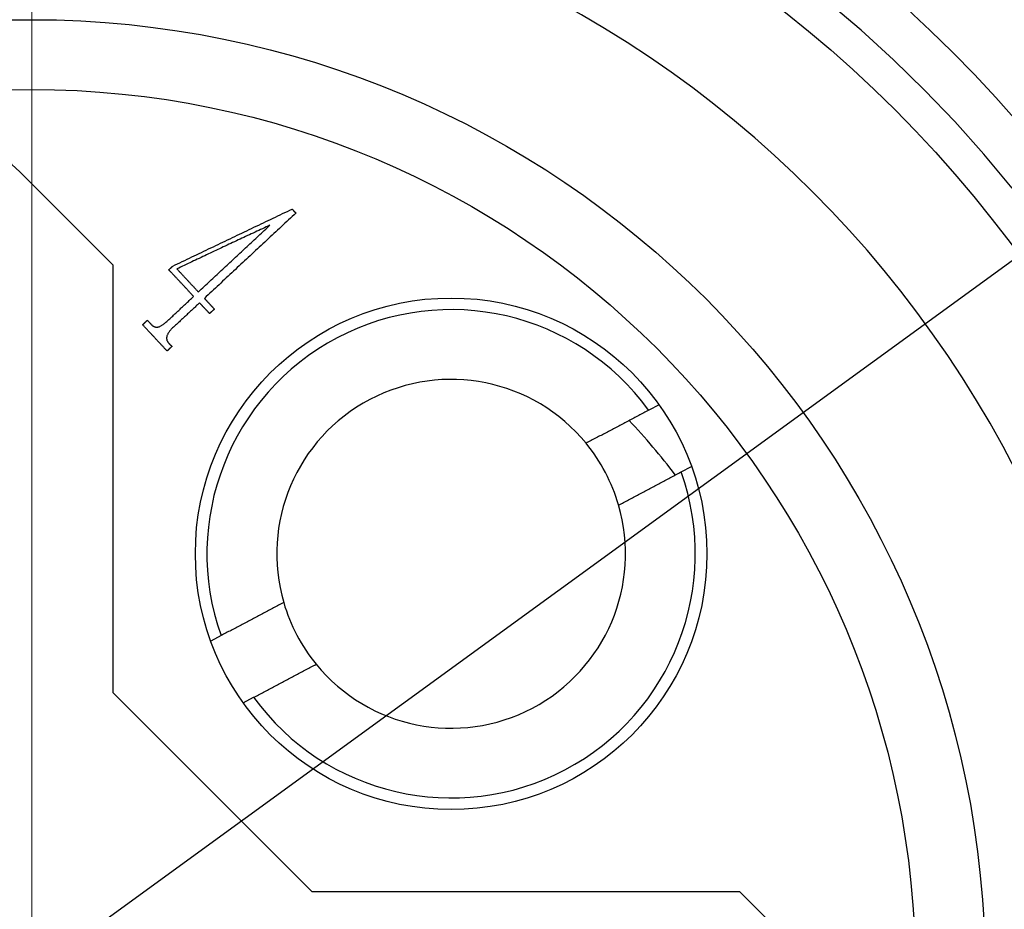
# Model space of a CAD drawing. Units: inches. Extents: x 1730 to 1878, y 1526 to 1631.
# Drawn here: x 1755 to 1759, y 1585 to 1589 of the extents above; entities that cross this region are included whole.
import ezdxf

# ---------------------------------------------------------------- set-up
doc = ezdxf.new("R2010")
doc.units = ezdxf.units.IN
doc.header["$MEASUREMENT"] = 0
doc.linetypes.add('ACAD_ISO04W100', pattern=[30, 24, -3, 0, -3])
doc.layers.add('A1', color=7, linetype='Continuous', lineweight=30)
doc.layers.add('A2', color=1, linetype='ACAD_ISO04W100')
doc.layers.add('A3', color=3, linetype='Continuous')
doc.styles.add('样式', font='isocp.shx', dxfattribs={"bigfont": 'gbcbig.shx'})
doc.dimstyles.get("Standard").update_dxf_attribs({"dimtxt": 2.5, "dimasz": 2.5, "dimexe": 0.5, "dimexo": 0, "dimgap": 0.3, "dimtad": 1, "dimdec": 3, "dimdsep": 46, "dimtxsty": '样式', "dimcen": 0.09, "dimclrd": 256, "dimclrt": 2, "dimadec": 0, "dimazin": 0, "dimtfac": 1, "dimtdec": 3, "dimtmove": 0, "dimatfit": 3, "dimfxl": 0, "dimtolj": 1, "dimtzin": 0, "dimarcsym": 0})

# ---------------------------------------------------------------- blocks, each defined once
blk = doc.blocks.new('*D36')
at = {"layer": 'A3', "color": 7, "lineweight": -2, "transparency": 16777216}
for p, q in [((1766.1093, 1593.1311), (1763.0355, 1590.8968)), ((1747.4647, 1579.5781), (1762.0244, 1590.1618)), ((1746.4536, 1578.8431), (1745.4425, 1578.1082))]:
    blk.add_line(p, q, dxfattribs=at)
at = {"layer": 'A3', "color": 7, "transparency": 16777216}
for points in [[(1762.913, 1591.0653), (1763.158, 1590.7283), (1762.0244, 1590.1618)], [(1746.3311, 1579.0117), (1746.5761, 1578.6746), (1747.4647, 1579.5781)]]:
    blk.add_solid(points, dxfattribs=at)
at = {"layer": 'Defpoints', "color": 0, "transparency": 16777216}
for p in [(1762.0244, 1590.1618), (1747.4647, 1579.5781)]:
    blk.add_point(p, dxfattribs=at)
at = {"layer": 'A3', "color": 7, "lineweight": 9, "transparency": 16777216, "insert": (1764.6223, 1593.0083), "char_height": 1.25, "attachment_point": 5, "rotation": 36.014, "style": '样式'}
blk.add_mtext('\\A1;∅18', dxfattribs=at)

msp = doc.modelspace()

# ---------------------------------------------------------------- linework, layer by layer
at = {"layer": 'A1'}
for p, q in [((1755.0946, 1587.9141), (1754.6924, 1588.3163)), ((1755.0946, 1586.0756), (1755.0946, 1587.9141)), ((1757.4418, 1587.3138), (1757.3972, 1587.2903)), ((1757.537, 1587.0249), (1757.5817, 1587.0484)), ((1755.5584, 1586.3213), (1755.5137, 1586.2978)), ((1755.9502, 1585.22), (1755.0946, 1586.0756)), ((1755.6536, 1586.0324), (1755.6983, 1586.0559)), ((1757.7887, 1585.22), (1755.9502, 1585.22)), ((1758.1909, 1584.8177), (1757.7887, 1585.22))]:
    msp.add_line(p, q, dxfattribs=at)
for points in [[(1758.9597, 1588.2453), (1758.8387, 1588.3911), (1758.7133, 1588.5319), (1758.5839, 1588.6673), (1758.4501, 1588.7979), (1758.3111, 1588.9246), (1758.1668, 1589.0471)], [(1755.3505, 1587.9103), (1755.3608, 1587.9152), (1755.3711, 1587.9201), (1755.3814, 1587.925), (1755.3916, 1587.9299), (1755.4019, 1587.9348), (1755.4122, 1587.9397), (1755.4224, 1587.9446), (1755.4327, 1587.9495), (1755.443, 1587.9544), (1755.4532, 1587.9593), (1755.4635, 1587.9643), (1755.4738, 1587.9692), (1755.484, 1587.9741), (1755.4943, 1587.979), (1755.5046, 1587.9839), (1755.5148, 1587.9888), (1755.5251, 1587.9937), (1755.5354, 1587.9986), (1755.5456, 1588.0035), (1755.5559, 1588.0084), (1755.5662, 1588.0133), (1755.5764, 1588.0182), (1755.5867, 1588.0231), (1755.597, 1588.028), (1755.6072, 1588.0329), (1755.6175, 1588.0378), (1755.6278, 1588.0428), (1755.638, 1588.0477), (1755.6483, 1588.0526), (1755.6586, 1588.0575), (1755.6688, 1588.0624), (1755.6791, 1588.0673), (1755.6894, 1588.0722), (1755.6997, 1588.0771), (1755.7099, 1588.082), (1755.7202, 1588.0869), (1755.7305, 1588.0918), (1755.7407, 1588.0967), (1755.751, 1588.1016), (1755.7613, 1588.1065), (1755.7715, 1588.1114), (1755.7818, 1588.1163), (1755.7921, 1588.1212), (1755.8023, 1588.1262), (1755.8126, 1588.1311), (1755.8229, 1588.136), (1755.8331, 1588.1409), (1755.8434, 1588.1458), (1755.8537, 1588.1507), (1755.8639, 1588.1556)], [(1755.8799, 1588.1384), (1755.8721, 1588.1311), (1755.8642, 1588.1238), (1755.8563, 1588.1164), (1755.8485, 1588.1091), (1755.8406, 1588.1017), (1755.8327, 1588.0944), (1755.8249, 1588.0871), (1755.817, 1588.0797), (1755.8091, 1588.0724), (1755.8013, 1588.0651), (1755.7934, 1588.0577), (1755.7855, 1588.0504), (1755.7776, 1588.043), (1755.7698, 1588.0357), (1755.7619, 1588.0284), (1755.754, 1588.021), (1755.7462, 1588.0137), (1755.7383, 1588.0064), (1755.7304, 1587.999), (1755.7226, 1587.9917), (1755.7147, 1587.9843), (1755.7068, 1587.977), (1755.699, 1587.9697), (1755.6911, 1587.9623), (1755.6832, 1587.955), (1755.6754, 1587.9477), (1755.6675, 1587.9403), (1755.6596, 1587.933), (1755.6518, 1587.9256), (1755.6439, 1587.9183), (1755.636, 1587.911), (1755.6281, 1587.9036), (1755.6203, 1587.8963), (1755.6124, 1587.889), (1755.6045, 1587.8816), (1755.5967, 1587.8743), (1755.5888, 1587.8669), (1755.5809, 1587.8596), (1755.5731, 1587.8523), (1755.5652, 1587.8449), (1755.5573, 1587.8376), (1755.5495, 1587.8303), (1755.5416, 1587.8229), (1755.5337, 1587.8156), (1755.5259, 1587.8082), (1755.518, 1587.8009), (1755.5101, 1587.7936), (1755.5022, 1587.7862), (1755.4944, 1587.7789), (1755.4865, 1587.7716)], [(1755.8639, 1588.1556), (1755.8643, 1588.1552), (1755.8646, 1588.1549), (1755.8649, 1588.1546), (1755.8652, 1588.1542), (1755.8655, 1588.1539), (1755.8659, 1588.1535), (1755.8662, 1588.1532), (1755.8665, 1588.1528), (1755.8668, 1588.1525), (1755.8671, 1588.1522), (1755.8675, 1588.1518), (1755.8678, 1588.1515), (1755.8681, 1588.1511), (1755.8684, 1588.1508), (1755.8687, 1588.1504), (1755.8691, 1588.1501), (1755.8694, 1588.1498), (1755.8697, 1588.1494), (1755.87, 1588.1491), (1755.8703, 1588.1487), (1755.8707, 1588.1484), (1755.871, 1588.148), (1755.8713, 1588.1477), (1755.8716, 1588.1474), (1755.8719, 1588.147), (1755.8723, 1588.1467), (1755.8726, 1588.1463), (1755.8729, 1588.146), (1755.8732, 1588.1456), (1755.8735, 1588.1453), (1755.8739, 1588.145), (1755.8742, 1588.1446), (1755.8745, 1588.1443), (1755.8748, 1588.1439), (1755.8751, 1588.1436), (1755.8755, 1588.1432), (1755.8758, 1588.1429), (1755.8761, 1588.1425), (1755.8764, 1588.1422), (1755.8767, 1588.1419), (1755.8771, 1588.1415), (1755.8774, 1588.1412), (1755.8777, 1588.1408), (1755.878, 1588.1405), (1755.8783, 1588.1401), (1755.8787, 1588.1398), (1755.879, 1588.1395), (1755.8793, 1588.1391), (1755.8796, 1588.1388), (1755.8799, 1588.1384)], [(1755.7687, 1588.086), (1755.7606, 1588.0823), (1755.7526, 1588.0786), (1755.7445, 1588.0749), (1755.7365, 1588.0712), (1755.7284, 1588.0675), (1755.7204, 1588.0638), (1755.7123, 1588.0601), (1755.7043, 1588.0564), (1755.6962, 1588.0526), (1755.6882, 1588.0489), (1755.6802, 1588.0452), (1755.6721, 1588.0415), (1755.6641, 1588.0377), (1755.6561, 1588.034), (1755.6481, 1588.0302), (1755.6401, 1588.0265), (1755.632, 1588.0228), (1755.624, 1588.019), (1755.616, 1588.0153), (1755.608, 1588.0115), (1755.6, 1588.0078), (1755.592, 1588.004), (1755.584, 1588.0002), (1755.576, 1587.9965), (1755.568, 1587.9927), (1755.56, 1587.989), (1755.552, 1587.9852), (1755.544, 1587.9814), (1755.536, 1587.9776), (1755.528, 1587.9739), (1755.52, 1587.9701), (1755.512, 1587.9663), (1755.5041, 1587.9625), (1755.4961, 1587.9588), (1755.4881, 1587.955), (1755.4801, 1587.9512), (1755.4721, 1587.9474), (1755.4641, 1587.9436), (1755.4562, 1587.9399), (1755.4482, 1587.9361), (1755.4402, 1587.9323), (1755.4322, 1587.9285), (1755.4243, 1587.9247), (1755.4163, 1587.9209), (1755.4083, 1587.9171), (1755.4003, 1587.9133), (1755.3924, 1587.9095), (1755.3844, 1587.9058), (1755.3764, 1587.902), (1755.3684, 1587.8982)], [(1755.4609, 1587.799), (1755.4671, 1587.8047), (1755.4732, 1587.8105), (1755.4794, 1587.8162), (1755.4856, 1587.8219), (1755.4917, 1587.8277), (1755.4979, 1587.8334), (1755.504, 1587.8392), (1755.5102, 1587.8449), (1755.5163, 1587.8506), (1755.5225, 1587.8564), (1755.5286, 1587.8621), (1755.5348, 1587.8679), (1755.541, 1587.8736), (1755.5471, 1587.8793), (1755.5533, 1587.8851), (1755.5594, 1587.8908), (1755.5656, 1587.8966), (1755.5717, 1587.9023), (1755.5779, 1587.908), (1755.584, 1587.9138), (1755.5902, 1587.9195), (1755.5964, 1587.9253), (1755.6025, 1587.931), (1755.6087, 1587.9367), (1755.6148, 1587.9425), (1755.621, 1587.9482), (1755.6271, 1587.954), (1755.6333, 1587.9597), (1755.6394, 1587.9654), (1755.6456, 1587.9712), (1755.6518, 1587.9769), (1755.6579, 1587.9827), (1755.6641, 1587.9884), (1755.6702, 1587.9941), (1755.6764, 1587.9999), (1755.6825, 1588.0056), (1755.6887, 1588.0114), (1755.6948, 1588.0171), (1755.701, 1588.0228), (1755.7072, 1588.0286), (1755.7133, 1588.0343), (1755.7195, 1588.0401), (1755.7256, 1588.0458), (1755.7318, 1588.0515), (1755.7379, 1588.0573), (1755.7441, 1588.063), (1755.7502, 1588.0688), (1755.7564, 1588.0745), (1755.7626, 1588.0802), (1755.7687, 1588.086)], [(1755.3335, 1587.8944), (1755.3339, 1587.8947), (1755.3342, 1587.8951), (1755.3346, 1587.8954), (1755.3349, 1587.8957), (1755.3352, 1587.896), (1755.3356, 1587.8963), (1755.3359, 1587.8967), (1755.3363, 1587.897), (1755.3366, 1587.8973), (1755.3369, 1587.8976), (1755.3373, 1587.8979), (1755.3376, 1587.8982), (1755.338, 1587.8986), (1755.3383, 1587.8989), (1755.3386, 1587.8992), (1755.339, 1587.8995), (1755.3393, 1587.8998), (1755.3397, 1587.9001), (1755.34, 1587.9005), (1755.3403, 1587.9008), (1755.3407, 1587.9011), (1755.341, 1587.9014), (1755.3414, 1587.9017), (1755.3417, 1587.902), (1755.342, 1587.9024), (1755.3424, 1587.9027), (1755.3427, 1587.903), (1755.3431, 1587.9033), (1755.3434, 1587.9036), (1755.3437, 1587.9039), (1755.3441, 1587.9043), (1755.3444, 1587.9046), (1755.3448, 1587.9049), (1755.3451, 1587.9052), (1755.3454, 1587.9055), (1755.3458, 1587.9058), (1755.3461, 1587.9062), (1755.3465, 1587.9065), (1755.3468, 1587.9068), (1755.3471, 1587.9071), (1755.3475, 1587.9074), (1755.3478, 1587.9077), (1755.3482, 1587.9081), (1755.3485, 1587.9084), (1755.3488, 1587.9087), (1755.3492, 1587.909), (1755.3495, 1587.9093), (1755.3499, 1587.9097), (1755.3502, 1587.91), (1755.3505, 1587.9103)], [(1755.4404, 1587.7798), (1755.4383, 1587.7821), (1755.4361, 1587.7844), (1755.434, 1587.7867), (1755.4319, 1587.789), (1755.4297, 1587.7913), (1755.4276, 1587.7936), (1755.4254, 1587.7959), (1755.4233, 1587.7982), (1755.4212, 1587.8005), (1755.419, 1587.8028), (1755.4169, 1587.805), (1755.4148, 1587.8073), (1755.4126, 1587.8096), (1755.4105, 1587.8119), (1755.4084, 1587.8142), (1755.4062, 1587.8165), (1755.4041, 1587.8188), (1755.4019, 1587.8211), (1755.3998, 1587.8234), (1755.3977, 1587.8257), (1755.3955, 1587.828), (1755.3934, 1587.8303), (1755.3913, 1587.8326), (1755.3891, 1587.8348), (1755.387, 1587.8371), (1755.3848, 1587.8394), (1755.3827, 1587.8417), (1755.3806, 1587.844), (1755.3784, 1587.8463), (1755.3763, 1587.8486), (1755.3742, 1587.8509), (1755.372, 1587.8532), (1755.3699, 1587.8555), (1755.3677, 1587.8578), (1755.3656, 1587.8601), (1755.3635, 1587.8623), (1755.3613, 1587.8646), (1755.3592, 1587.8669), (1755.3571, 1587.8692), (1755.3549, 1587.8715), (1755.3528, 1587.8738), (1755.3506, 1587.8761), (1755.3485, 1587.8784), (1755.3464, 1587.8807), (1755.3442, 1587.883), (1755.3421, 1587.8853), (1755.34, 1587.8876), (1755.3378, 1587.8898), (1755.3357, 1587.8921), (1755.3335, 1587.8944)], [(1755.3684, 1587.8982), (1755.3703, 1587.8962), (1755.3721, 1587.8942), (1755.374, 1587.8922), (1755.3758, 1587.8902), (1755.3777, 1587.8883), (1755.3795, 1587.8863), (1755.3814, 1587.8843), (1755.3832, 1587.8823), (1755.3851, 1587.8803), (1755.3869, 1587.8783), (1755.3888, 1587.8764), (1755.3906, 1587.8744), (1755.3925, 1587.8724), (1755.3943, 1587.8704), (1755.3962, 1587.8684), (1755.398, 1587.8664), (1755.3999, 1587.8645), (1755.4017, 1587.8625), (1755.4036, 1587.8605), (1755.4054, 1587.8585), (1755.4073, 1587.8565), (1755.4091, 1587.8545), (1755.411, 1587.8525), (1755.4128, 1587.8506), (1755.4147, 1587.8486), (1755.4165, 1587.8466), (1755.4184, 1587.8446), (1755.4202, 1587.8426), (1755.4221, 1587.8406), (1755.4239, 1587.8387), (1755.4258, 1587.8367), (1755.4276, 1587.8347), (1755.4295, 1587.8327), (1755.4313, 1587.8307), (1755.4332, 1587.8287), (1755.435, 1587.8268), (1755.4369, 1587.8248), (1755.4387, 1587.8228), (1755.4406, 1587.8208), (1755.4424, 1587.8188), (1755.4443, 1587.8168), (1755.4461, 1587.8149), (1755.448, 1587.8129), (1755.4498, 1587.8109), (1755.4517, 1587.8089), (1755.4535, 1587.8069), (1755.4554, 1587.8049), (1755.4572, 1587.8029), (1755.4591, 1587.801), (1755.4609, 1587.799)], [(1755.2876, 1587.6485), (1755.2898, 1587.6491), (1755.292, 1587.6498), (1755.2943, 1587.6507), (1755.2967, 1587.6518), (1755.2992, 1587.653), (1755.3017, 1587.6545), (1755.3043, 1587.656), (1755.3069, 1587.6578), (1755.3097, 1587.6597), (1755.3125, 1587.6618), (1755.3154, 1587.664), (1755.3184, 1587.6665), (1755.3214, 1587.669), (1755.3245, 1587.6718), (1755.3277, 1587.6747), (1755.3309, 1587.6777), (1755.3341, 1587.6807), (1755.3374, 1587.6837), (1755.3406, 1587.6867), (1755.3438, 1587.6897), (1755.347, 1587.6927), (1755.3502, 1587.6957), (1755.3535, 1587.6988), (1755.3567, 1587.7018), (1755.3599, 1587.7048), (1755.3631, 1587.7078), (1755.3663, 1587.7108), (1755.3696, 1587.7138), (1755.3728, 1587.7168), (1755.376, 1587.7198), (1755.3792, 1587.7228), (1755.3824, 1587.7258), (1755.3857, 1587.7288), (1755.3889, 1587.7318), (1755.3921, 1587.7348), (1755.3953, 1587.7378), (1755.3985, 1587.7408), (1755.4018, 1587.7438), (1755.405, 1587.7468), (1755.4082, 1587.7498), (1755.4114, 1587.7528), (1755.4146, 1587.7558), (1755.4179, 1587.7588), (1755.4211, 1587.7618), (1755.4243, 1587.7648), (1755.4275, 1587.7678), (1755.4307, 1587.7708), (1755.434, 1587.7738), (1755.4372, 1587.7768), (1755.4404, 1587.7798)], [(1755.466, 1587.7524), (1755.4628, 1587.7494), (1755.4595, 1587.7464), (1755.4563, 1587.7434), (1755.4531, 1587.7404), (1755.4499, 1587.7374), (1755.4467, 1587.7344), (1755.4434, 1587.7314), (1755.4402, 1587.7284), (1755.437, 1587.7254), (1755.4338, 1587.7224), (1755.4306, 1587.7194), (1755.4273, 1587.7164), (1755.4241, 1587.7134), (1755.4209, 1587.7104), (1755.4177, 1587.7074), (1755.4145, 1587.7044), (1755.4112, 1587.7014), (1755.408, 1587.6984), (1755.4048, 1587.6954), (1755.4016, 1587.6923), (1755.3984, 1587.6893), (1755.3951, 1587.6863), (1755.3919, 1587.6833), (1755.3887, 1587.6803), (1755.3855, 1587.6773), (1755.3823, 1587.6743), (1755.379, 1587.6713), (1755.3758, 1587.6683), (1755.3726, 1587.6653), (1755.3694, 1587.6623), (1755.3661, 1587.6593), (1755.3629, 1587.6563), (1755.3597, 1587.6533), (1755.3565, 1587.6503), (1755.3533, 1587.6473), (1755.3501, 1587.6443), (1755.3472, 1587.6414), (1755.3444, 1587.6385), (1755.3418, 1587.6357), (1755.3394, 1587.633), (1755.3371, 1587.6303), (1755.3351, 1587.6276), (1755.3332, 1587.625), (1755.3315, 1587.6225), (1755.33, 1587.62), (1755.3287, 1587.6175), (1755.3275, 1587.6152), (1755.3265, 1587.6128), (1755.3257, 1587.6105), (1755.3251, 1587.6083)], [(1755.5091, 1587.7062), (1755.5082, 1587.7071), (1755.5073, 1587.7081), (1755.5065, 1587.709), (1755.5056, 1587.7099), (1755.5048, 1587.7108), (1755.5039, 1587.7118), (1755.503, 1587.7127), (1755.5022, 1587.7136), (1755.5013, 1587.7145), (1755.5004, 1587.7155), (1755.4996, 1587.7164), (1755.4987, 1587.7173), (1755.4979, 1587.7182), (1755.497, 1587.7192), (1755.4961, 1587.7201), (1755.4953, 1587.721), (1755.4944, 1587.7219), (1755.4936, 1587.7229), (1755.4927, 1587.7238), (1755.4918, 1587.7247), (1755.491, 1587.7256), (1755.4901, 1587.7265), (1755.4892, 1587.7275), (1755.4884, 1587.7284), (1755.4875, 1587.7293), (1755.4867, 1587.7302), (1755.4858, 1587.7312), (1755.4849, 1587.7321), (1755.4841, 1587.733), (1755.4832, 1587.7339), (1755.4824, 1587.7349), (1755.4815, 1587.7358), (1755.4806, 1587.7367), (1755.4798, 1587.7376), (1755.4789, 1587.7386), (1755.478, 1587.7395), (1755.4772, 1587.7404), (1755.4763, 1587.7413), (1755.4755, 1587.7423), (1755.4746, 1587.7432), (1755.4737, 1587.7441), (1755.4729, 1587.745), (1755.472, 1587.7459), (1755.4712, 1587.7469), (1755.4703, 1587.7478), (1755.4694, 1587.7487), (1755.4686, 1587.7496), (1755.4677, 1587.7506), (1755.4668, 1587.7515), (1755.466, 1587.7524)], [(1755.4865, 1587.7716), (1755.4874, 1587.7706), (1755.4882, 1587.7697), (1755.4891, 1587.7688), (1755.49, 1587.7679), (1755.4908, 1587.7669), (1755.4917, 1587.766), (1755.4925, 1587.7651), (1755.4934, 1587.7642), (1755.4943, 1587.7632), (1755.4951, 1587.7623), (1755.496, 1587.7614), (1755.4969, 1587.7605), (1755.4977, 1587.7595), (1755.4986, 1587.7586), (1755.4994, 1587.7577), (1755.5003, 1587.7568), (1755.5012, 1587.7559), (1755.502, 1587.7549), (1755.5029, 1587.754), (1755.5037, 1587.7531), (1755.5046, 1587.7522), (1755.5055, 1587.7512), (1755.5063, 1587.7503), (1755.5072, 1587.7494), (1755.508, 1587.7485), (1755.5089, 1587.7475), (1755.5098, 1587.7466), (1755.5106, 1587.7457), (1755.5115, 1587.7448), (1755.5124, 1587.7438), (1755.5132, 1587.7429), (1755.5141, 1587.742), (1755.5149, 1587.7411), (1755.5158, 1587.7401), (1755.5167, 1587.7392), (1755.5175, 1587.7383), (1755.5184, 1587.7374), (1755.5192, 1587.7365), (1755.5201, 1587.7355), (1755.521, 1587.7346), (1755.5218, 1587.7337), (1755.5227, 1587.7328), (1755.5236, 1587.7318), (1755.5244, 1587.7309), (1755.5253, 1587.73), (1755.5261, 1587.7291), (1755.527, 1587.7281), (1755.5279, 1587.7272), (1755.5287, 1587.7263), (1755.5296, 1587.7254)], [(1755.5296, 1587.7254), (1755.5292, 1587.725), (1755.5288, 1587.7246), (1755.5284, 1587.7242), (1755.5279, 1587.7238), (1755.5275, 1587.7235), (1755.5271, 1587.7231), (1755.5267, 1587.7227), (1755.5263, 1587.7223), (1755.5259, 1587.7219), (1755.5255, 1587.7215), (1755.5251, 1587.7212), (1755.5247, 1587.7208), (1755.5242, 1587.7204), (1755.5238, 1587.72), (1755.5234, 1587.7196), (1755.523, 1587.7192), (1755.5226, 1587.7189), (1755.5222, 1587.7185), (1755.5218, 1587.7181), (1755.5214, 1587.7177), (1755.521, 1587.7173), (1755.5206, 1587.7169), (1755.5201, 1587.7166), (1755.5197, 1587.7162), (1755.5193, 1587.7158), (1755.5189, 1587.7154), (1755.5185, 1587.715), (1755.5181, 1587.7146), (1755.5177, 1587.7143), (1755.5173, 1587.7139), (1755.5169, 1587.7135), (1755.5164, 1587.7131), (1755.516, 1587.7127), (1755.5156, 1587.7123), (1755.5152, 1587.712), (1755.5148, 1587.7116), (1755.5144, 1587.7112), (1755.514, 1587.7108), (1755.5136, 1587.7104), (1755.5132, 1587.7101), (1755.5128, 1587.7097), (1755.5123, 1587.7093), (1755.5119, 1587.7089), (1755.5115, 1587.7085), (1755.5111, 1587.7081), (1755.5107, 1587.7078), (1755.5103, 1587.7074), (1755.5099, 1587.707), (1755.5095, 1587.7066), (1755.5091, 1587.7062)], [(1755.221, 1587.6583), (1755.2214, 1587.6586), (1755.2218, 1587.659), (1755.2222, 1587.6594), (1755.2226, 1587.6598), (1755.223, 1587.6602), (1755.2234, 1587.6605), (1755.2238, 1587.6609), (1755.2242, 1587.6613), (1755.2246, 1587.6617), (1755.2251, 1587.6621), (1755.2255, 1587.6625), (1755.2259, 1587.6628), (1755.2263, 1587.6632), (1755.2267, 1587.6636), (1755.2271, 1587.664), (1755.2275, 1587.6644), (1755.2279, 1587.6648), (1755.2283, 1587.6651), (1755.2288, 1587.6655), (1755.2292, 1587.6659), (1755.2296, 1587.6663), (1755.23, 1587.6667), (1755.2304, 1587.6671), (1755.2308, 1587.6674), (1755.2312, 1587.6678), (1755.2316, 1587.6682), (1755.232, 1587.6686), (1755.2324, 1587.669), (1755.2329, 1587.6694), (1755.2333, 1587.6697), (1755.2337, 1587.6701), (1755.2341, 1587.6705), (1755.2345, 1587.6709), (1755.2349, 1587.6713), (1755.2353, 1587.6717), (1755.2357, 1587.672), (1755.2361, 1587.6724), (1755.2366, 1587.6728), (1755.237, 1587.6732), (1755.2374, 1587.6736), (1755.2378, 1587.6739), (1755.2382, 1587.6743), (1755.2386, 1587.6747), (1755.239, 1587.6751), (1755.2394, 1587.6755), (1755.2398, 1587.6759), (1755.2403, 1587.6762), (1755.2407, 1587.6766), (1755.2411, 1587.677), (1755.2415, 1587.6774)], [(1755.3262, 1587.5453), (1755.3241, 1587.5476), (1755.322, 1587.5499), (1755.3199, 1587.5521), (1755.3178, 1587.5544), (1755.3157, 1587.5566), (1755.3136, 1587.5589), (1755.3115, 1587.5611), (1755.3094, 1587.5634), (1755.3073, 1587.5657), (1755.3052, 1587.5679), (1755.3031, 1587.5702), (1755.301, 1587.5724), (1755.2989, 1587.5747), (1755.2968, 1587.577), (1755.2947, 1587.5792), (1755.2926, 1587.5815), (1755.2904, 1587.5837), (1755.2883, 1587.586), (1755.2862, 1587.5882), (1755.2841, 1587.5905), (1755.282, 1587.5928), (1755.2799, 1587.595), (1755.2778, 1587.5973), (1755.2757, 1587.5995), (1755.2736, 1587.6018), (1755.2715, 1587.6041), (1755.2694, 1587.6063), (1755.2673, 1587.6086), (1755.2652, 1587.6108), (1755.2631, 1587.6131), (1755.261, 1587.6153), (1755.2589, 1587.6176), (1755.2568, 1587.6199), (1755.2546, 1587.6221), (1755.2525, 1587.6244), (1755.2504, 1587.6266), (1755.2483, 1587.6289), (1755.2462, 1587.6312), (1755.2441, 1587.6334), (1755.242, 1587.6357), (1755.2399, 1587.6379), (1755.2378, 1587.6402), (1755.2357, 1587.6424), (1755.2336, 1587.6447), (1755.2315, 1587.647), (1755.2294, 1587.6492), (1755.2273, 1587.6515), (1755.2252, 1587.6537), (1755.2231, 1587.656), (1755.221, 1587.6583)], [(1755.2415, 1587.6774), (1755.2423, 1587.6765), (1755.2432, 1587.6755), (1755.2441, 1587.6746), (1755.2449, 1587.6737), (1755.2458, 1587.6728), (1755.2467, 1587.6719), (1755.2475, 1587.6709), (1755.2484, 1587.67), (1755.2492, 1587.6691), (1755.2501, 1587.6682), (1755.251, 1587.6672), (1755.2518, 1587.6663), (1755.2527, 1587.6654), (1755.2535, 1587.6645), (1755.2544, 1587.6635), (1755.2553, 1587.6626), (1755.2561, 1587.6617), (1755.257, 1587.6608), (1755.2579, 1587.6598), (1755.2587, 1587.6589), (1755.2596, 1587.658), (1755.2604, 1587.6571), (1755.2613, 1587.6563), (1755.2622, 1587.6555), (1755.2631, 1587.6547), (1755.264, 1587.654), (1755.2649, 1587.6533), (1755.2658, 1587.6527), (1755.2667, 1587.6521), (1755.2677, 1587.6515), (1755.2686, 1587.651), (1755.2696, 1587.6505), (1755.2705, 1587.6501), (1755.2715, 1587.6497), (1755.2724, 1587.6493), (1755.2734, 1587.649), (1755.2744, 1587.6487), (1755.2754, 1587.6485), (1755.2763, 1587.6483), (1755.2773, 1587.6481), (1755.2783, 1587.6479), (1755.2794, 1587.6479), (1755.2804, 1587.6478), (1755.2814, 1587.6478), (1755.2824, 1587.6478), (1755.2835, 1587.6479), (1755.2845, 1587.648), (1755.2855, 1587.6481), (1755.2866, 1587.6483), (1755.2876, 1587.6485)], [(1755.3251, 1587.6083), (1755.3249, 1587.6072), (1755.3247, 1587.6062), (1755.3245, 1587.6051), (1755.3244, 1587.6041), (1755.3243, 1587.6031), (1755.3242, 1587.602), (1755.3242, 1587.601), (1755.3242, 1587.6), (1755.3242, 1587.599), (1755.3242, 1587.598), (1755.3243, 1587.5971), (1755.3244, 1587.5961), (1755.3246, 1587.5951), (1755.3248, 1587.5942), (1755.325, 1587.5933), (1755.3252, 1587.5923), (1755.3255, 1587.5914), (1755.3258, 1587.5905), (1755.3261, 1587.5896), (1755.3265, 1587.5887), (1755.3269, 1587.5878), (1755.3274, 1587.5869), (1755.3278, 1587.5861), (1755.3283, 1587.5852), (1755.3289, 1587.5844), (1755.3294, 1587.5835), (1755.3301, 1587.5827), (1755.3307, 1587.5819), (1755.3314, 1587.5811), (1755.3321, 1587.5803), (1755.3328, 1587.5795), (1755.3335, 1587.5787), (1755.3343, 1587.5779), (1755.335, 1587.5771), (1755.3357, 1587.5763), (1755.3365, 1587.5755), (1755.3372, 1587.5747), (1755.3379, 1587.574), (1755.3387, 1587.5732), (1755.3394, 1587.5724), (1755.3402, 1587.5716), (1755.3409, 1587.5708), (1755.3416, 1587.57), (1755.3424, 1587.5692), (1755.3431, 1587.5684), (1755.3438, 1587.5676), (1755.3446, 1587.5669), (1755.3453, 1587.5661), (1755.346, 1587.5653), (1755.3468, 1587.5645)], [(1755.3468, 1587.5645), (1755.3464, 1587.5641), (1755.346, 1587.5637), (1755.3455, 1587.5633), (1755.3451, 1587.563), (1755.3447, 1587.5626), (1755.3443, 1587.5622), (1755.3439, 1587.5618), (1755.3435, 1587.5614), (1755.3431, 1587.561), (1755.3427, 1587.5607), (1755.3423, 1587.5603), (1755.3418, 1587.5599), (1755.3414, 1587.5595), (1755.341, 1587.5591), (1755.3406, 1587.5587), (1755.3402, 1587.5584), (1755.3398, 1587.558), (1755.3394, 1587.5576), (1755.339, 1587.5572), (1755.3386, 1587.5568), (1755.3382, 1587.5564), (1755.3377, 1587.5561), (1755.3373, 1587.5557), (1755.3369, 1587.5553), (1755.3365, 1587.5549), (1755.3361, 1587.5545), (1755.3357, 1587.5541), (1755.3353, 1587.5538), (1755.3349, 1587.5534), (1755.3345, 1587.553), (1755.334, 1587.5526), (1755.3336, 1587.5522), (1755.3332, 1587.5519), (1755.3328, 1587.5515), (1755.3324, 1587.5511), (1755.332, 1587.5507), (1755.3316, 1587.5503), (1755.3312, 1587.5499), (1755.3308, 1587.5496), (1755.3304, 1587.5492), (1755.3299, 1587.5488), (1755.3295, 1587.5484), (1755.3291, 1587.548), (1755.3287, 1587.5476), (1755.3283, 1587.5473), (1755.3279, 1587.5469), (1755.3275, 1587.5465), (1755.3271, 1587.5461), (1755.3267, 1587.5457), (1755.3262, 1587.5453)], [(1757.3972, 1587.2903), (1757.3918, 1587.2875), (1757.3864, 1587.2846), (1757.3811, 1587.2818), (1757.3757, 1587.279), (1757.3703, 1587.2761), (1757.3649, 1587.2733), (1757.3596, 1587.2705), (1757.3542, 1587.2676), (1757.3488, 1587.2648), (1757.3434, 1587.262), (1757.3381, 1587.2591), (1757.3327, 1587.2563), (1757.3273, 1587.2535), (1757.3219, 1587.2506), (1757.3166, 1587.2478), (1757.3112, 1587.245), (1757.3058, 1587.2421), (1757.3004, 1587.2393), (1757.2951, 1587.2365), (1757.2897, 1587.2336), (1757.2843, 1587.2308), (1757.2789, 1587.228), (1757.2735, 1587.2251), (1757.2682, 1587.2223), (1757.2628, 1587.2195), (1757.2574, 1587.2166), (1757.252, 1587.2138), (1757.2466, 1587.2109), (1757.2412, 1587.2081), (1757.2358, 1587.2053), (1757.2304, 1587.2024), (1757.2251, 1587.1996), (1757.2197, 1587.1968), (1757.2143, 1587.1939), (1757.2089, 1587.1911), (1757.2035, 1587.1882), (1757.1981, 1587.1854), (1757.1927, 1587.1825), (1757.1873, 1587.1797), (1757.1819, 1587.1769), (1757.1765, 1587.174), (1757.1711, 1587.1712), (1757.1657, 1587.1683), (1757.1603, 1587.1655), (1757.1549, 1587.1626), (1757.1495, 1587.1598), (1757.1441, 1587.1569), (1757.1387, 1587.1541), (1757.1333, 1587.1512), (1757.1279, 1587.1484)], [(1757.2677, 1586.883), (1757.2731, 1586.8858), (1757.2786, 1586.8887), (1757.284, 1586.8915), (1757.2894, 1586.8944), (1757.2948, 1586.8972), (1757.3002, 1586.9001), (1757.3056, 1586.9029), (1757.311, 1586.9058), (1757.3164, 1586.9086), (1757.3218, 1586.9114), (1757.3272, 1586.9143), (1757.3326, 1586.9171), (1757.338, 1586.92), (1757.3434, 1586.9228), (1757.3487, 1586.9257), (1757.3541, 1586.9285), (1757.3595, 1586.9313), (1757.3649, 1586.9342), (1757.3703, 1586.937), (1757.3757, 1586.9399), (1757.3811, 1586.9427), (1757.3865, 1586.9455), (1757.3919, 1586.9484), (1757.3972, 1586.9512), (1757.4026, 1586.9541), (1757.408, 1586.9569), (1757.4134, 1586.9597), (1757.4188, 1586.9626), (1757.4242, 1586.9654), (1757.4295, 1586.9682), (1757.4349, 1586.9711), (1757.4403, 1586.9739), (1757.4457, 1586.9767), (1757.4511, 1586.9796), (1757.4564, 1586.9824), (1757.4618, 1586.9852), (1757.4672, 1586.9881), (1757.4726, 1586.9909), (1757.4779, 1586.9937), (1757.4833, 1586.9966), (1757.4887, 1586.9994), (1757.4941, 1587.0022), (1757.4994, 1587.0051), (1757.5048, 1587.0079), (1757.5102, 1587.0107), (1757.5155, 1587.0136), (1757.5209, 1587.0164), (1757.5263, 1587.0192), (1757.5317, 1587.0221), (1757.537, 1587.0249)], [(1755.8277, 1586.4632), (1755.8223, 1586.4604), (1755.8169, 1586.4575), (1755.8115, 1586.4547), (1755.806, 1586.4518), (1755.8006, 1586.449), (1755.7952, 1586.4461), (1755.7898, 1586.4433), (1755.7844, 1586.4404), (1755.779, 1586.4376), (1755.7736, 1586.4347), (1755.7682, 1586.4319), (1755.7628, 1586.429), (1755.7575, 1586.4262), (1755.7521, 1586.4234), (1755.7467, 1586.4205), (1755.7413, 1586.4177), (1755.7359, 1586.4148), (1755.7305, 1586.412), (1755.7251, 1586.4092), (1755.7197, 1586.4063), (1755.7143, 1586.4035), (1755.7089, 1586.4006), (1755.7036, 1586.3978), (1755.6982, 1586.395), (1755.6928, 1586.3921), (1755.6874, 1586.3893), (1755.682, 1586.3864), (1755.6766, 1586.3836), (1755.6713, 1586.3808), (1755.6659, 1586.3779), (1755.6605, 1586.3751), (1755.6551, 1586.3723), (1755.6497, 1586.3694), (1755.6444, 1586.3666), (1755.639, 1586.3638), (1755.6336, 1586.3609), (1755.6282, 1586.3581), (1755.6229, 1586.3553), (1755.6175, 1586.3524), (1755.6121, 1586.3496), (1755.6067, 1586.3468), (1755.6014, 1586.3439), (1755.596, 1586.3411), (1755.5906, 1586.3383), (1755.5852, 1586.3354), (1755.5799, 1586.3326), (1755.5745, 1586.3298), (1755.5691, 1586.327), (1755.5638, 1586.3241), (1755.5584, 1586.3213)], [(1755.6983, 1586.0559), (1755.7036, 1586.0587), (1755.709, 1586.0616), (1755.7144, 1586.0644), (1755.7197, 1586.0672), (1755.7251, 1586.07), (1755.7305, 1586.0729), (1755.7358, 1586.0757), (1755.7412, 1586.0785), (1755.7466, 1586.0814), (1755.752, 1586.0842), (1755.7573, 1586.087), (1755.7627, 1586.0899), (1755.7681, 1586.0927), (1755.7735, 1586.0955), (1755.7788, 1586.0984), (1755.7842, 1586.1012), (1755.7896, 1586.104), (1755.795, 1586.1069), (1755.8004, 1586.1097), (1755.8057, 1586.1125), (1755.8111, 1586.1154), (1755.8165, 1586.1182), (1755.8219, 1586.121), (1755.8273, 1586.1239), (1755.8326, 1586.1267), (1755.838, 1586.1296), (1755.8434, 1586.1324), (1755.8488, 1586.1352), (1755.8542, 1586.1381), (1755.8596, 1586.1409), (1755.865, 1586.1437), (1755.8704, 1586.1466), (1755.8757, 1586.1494), (1755.8811, 1586.1523), (1755.8865, 1586.1551), (1755.8919, 1586.158), (1755.8973, 1586.1608), (1755.9027, 1586.1636), (1755.9081, 1586.1665), (1755.9135, 1586.1693), (1755.9189, 1586.1722), (1755.9243, 1586.175), (1755.9297, 1586.1779), (1755.9351, 1586.1807), (1755.9405, 1586.1836), (1755.9459, 1586.1864), (1755.9513, 1586.1893), (1755.9567, 1586.1921), (1755.9621, 1586.1949), (1755.9675, 1586.1978)]]:
    msp.add_lwpolyline(points, dxfattribs=at)
for centre, radius in [((1754.7446, 1584.87), 5.25), ((1754.7446, 1584.87), 4.1), ((1754.7446, 1584.87), 3.8), ((1756.5477, 1586.6731), 1.1)]:
    msp.add_circle(centre, radius, dxfattribs=at)
for centre, radius, start, end in [((1754.7446, 1584.87), 7.6, 27.35733, 152.64267), ((1754.7446, 1584.87), 6.75, 0, 180), ((1754.7446, 1584.87), 6.45, 0, 180), ((1754.7446, 1584.87), 5.98, 0, 180), ((1754.7446, 1584.87), 5.6, 0, 180), ((1754.7446, 1584.87), 4.75, 90, 270), ((1754.7446, 1584.87), 4.75, 270, 90), ((1754.3742, 1587.9981), 0.45, 45, 225), ((1756.5477, 1586.6731), 1.05, 36.0014, 199.575), ((1756.5477, 1586.6731), 0.75, 39.3251, 196.2512), ((1754.7446, 1584.87), 3.5, 37.7606, 42.7697), ((1756.5477, 1586.6731), 0.75, 27.7882, 39.3251), ((1756.5477, 1586.6731), 1.05, 216.0014, 19.575), ((1756.5477, 1586.6731), 0.75, 16.2512, 27.7882), ((1756.5477, 1586.6731), 0.75, 219.3251, 16.2512), ((1756.5477, 1586.6731), 0.75, 196.2512, 207.7882), ((1756.5477, 1586.6731), 0.75, 207.7882, 219.3251)]:
    msp.add_arc(centre, radius, start, end, dxfattribs=at)
at = {"layer": 'A2', "lineweight": 13}
msp.add_line((1754.7446, 1573.6476), (1754.7446, 1595.5134), dxfattribs=at)

# ---------------------------------------------------------------- dimensions: what is measured, and where the dimension line sits
at = {"layer": 'A3', "color": 7, "lineweight": 9}
dim = msp.add_diameter_dim_2p(p1=(1747.4647, 1579.5781), p2=(1762.0244, 1590.1618), dimstyle='Standard', override={"dimscale": 0.5, "dimclrd": 7, "dimclrt": 7}, dxfattribs=at)
dim.commit()
dim.dimension.update_dxf_attribs({"geometry": '*D36', "text_midpoint": (1764.6223, 1593.0083)})

doc.saveas('drawing.dxf')
